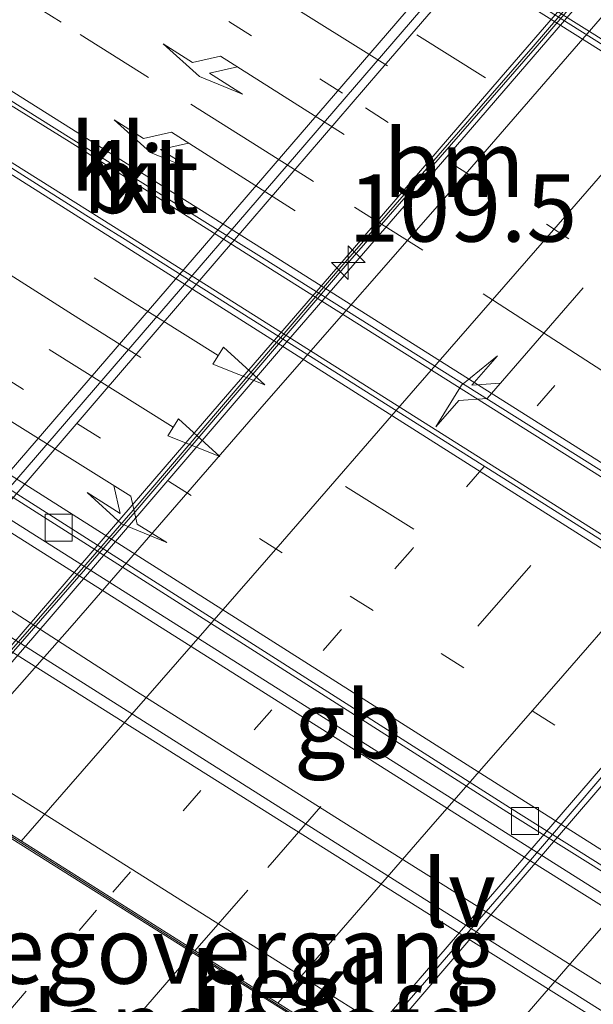
# Model space of a CAD drawing. Units: metres. Extents: x 149994 to 155095, y 474998 to 481251.
# Drawn here: x 151238 to 151259, y 480693 to 480730 of the extents above; entities that cross this region are included whole.
import ezdxf
from ezdxf.enums import TextEntityAlignment as Align

# ---------------------------------------------------------------- set-up
doc = ezdxf.new("R2010")
doc.units = ezdxf.units.M
doc.linetypes.add('VW-1-3_STREEP', pattern=[4, 1, -3])
doc.linetypes.add('VW-3-9_STREEP', pattern=[12, 3, -9])
doc.layers.get('0').update_dxf_attribs({"lineweight": 25})
for name, color, linetype, lineweight in [('B-ME-AM-KILOMETR-S-B2', 7, 'Continuous', 18), ('B-ME-BV-GELEIDECONSTRUCTIE-BARRIER-L-B1', 213, 'BV-STEPBARRIER', 18), ('B-ME-BV-GELEIDECONSTRUCTIE-GELEIDERAIL-L-B2', 213, 'BV-GELEIDERAIL', 18), ('B-ME-GW-TEENLIJN-L-B1', 93, 'Continuous', 18), ('B-ME-IE-GRASLAND-GV-B6', 93, 'Continuous', 18), ('B-ME-IE-MEUBILAIR_WEGMEUBILAIR-LIJNVERLICHT-L-B1', 8, 'VW-LIJNV', 18), ('B-ME-KW-BRUG-GV-B7', 173, 'Continuous', 18), ('B-ME-KW-LANDHOOFD-GV-B6', 173, 'Continuous', 18), ('B-ME-KW-LEUNING-L-B2', 8, 'Continuous', 18), ('B-ME-KW-VOEGOVERGANG-L-B2', 8, 'Continuous', 18), ('B-ME-OB-BEKLEDING-GV-B6', 253, 'Continuous', 18), ('B-ME-VH-VERH_SOORT-BITUMEN-GV-B6', 8, 'IE-TERREINAFSCHEIDING-NATUURLIJK-HOUTWAL', 18), ('B-ME-VH-VERH_SOORT-BITUMEN-GV-B7', 8, 'Continuous', 18), ('B-ME-VH-VERH_SOORT-KLINKERS-GV-B6', 8, 'IE-TERREINAFSCHEIDING-NATUURLIJK-HOUTWAL', 18), ('B-ME-VV-KOLK-S-B1', 8, 'Continuous', 18), ('B-ME-VW-MARKERING-13STREEP-045-L-B1', 255, 'VW-1-3_STREEP', 18), ('B-ME-VW-MARKERING-13STREEP-045-L-B2', 255, 'VW-1-3_STREEP', 18), ('B-ME-VW-MARKERING-39STREEP-015-L-B1', 255, 'VW-3-9_STREEP', 18), ('B-ME-VW-MARKERING-39STREEP-015-L-B2', 255, 'VW-3-9_STREEP', 18), ('B-ME-VW-MARKERING-PIJLLI750-S-B1', 7, 'Continuous', 18), ('B-ME-VW-MARKERING-PIJLRD750-S-B1', 7, 'Continuous', 18), ('B-ME-VW-MARKERING-PIJLRE750-S-B1', 7, 'Continuous', 18), ('B-ME-VW-MARKERING-PIJLRE750-S-B2', 7, 'Continuous', 18), ('B-ME-VW-MARKERING-STREEP-015-L-B1', 7, 'Continuous', 18), ('B-ME-VW-MARKERING-STREEP-015-L-B2', 7, 'Continuous', 18)]:
    doc.layers.add(name, color=color, linetype=linetype, lineweight=lineweight)
doc.styles.add('NLCS-ISO', font='NLCS-ISO.TTF')
doc.linetypes.add('BV-GELEIDERAIL', pattern='A,10,-3,[108,NLCS.SHX,S=1,R=0,X=0,Y=0],-3', length=16)
doc.linetypes.add('BV-STEPBARRIER', pattern='A,1,-1,[16,NLCS.SHX,S=1,R=0,X=-1,Y=0],1', length=3)
doc.linetypes.add('IE-TERREINAFSCHEIDING-NATUURLIJK-HOUTWAL', pattern='A,7,-1.5,[67,NLCS.SHX,S=0.75,R=45,X=0,Y=0],-1.5,7,-1.5,[70,NLCS.SHX,S=0.75,R=0,X=0,Y=0],-1.5', length=20)
doc.linetypes.add('VW-LIJNV', pattern='A,0,-5,[102,NLCS.SHX,S=1,R=0,X=-0.625,Y=0],2.5,-0.5,[69,NLCS.SHX,S=0.5,R=0,X=0,Y=0],-0.5,2.5,[102,NLCS.SHX,S=1,R=180,X=0.625,Y=0],-5', length=16)

# ---------------------------------------------------------------- blocks, each defined once
blk = doc.blocks.new('hecto')
for p, q in [((0, 0.625), (-0.625, 0)), ((0, -0.625), (0, 0.625)), ((-0.625, 0), (0.625, 0)), ((0.625, 0), (0, -0.625))]:
    blk.add_line(p, q)
blk = doc.blocks.new('pijll')
for p, q in [((5.7, 1.05, 0.1), (4, 0.75, 0.1)), ((4, 0.75, 0.1), (5.45, 0.75, 0.1)), ((5.45, 0.75, 0.1), (4.7, 0, 0.1)), ((6.2, 0.75, 0.1), (5.45, 0, 0.1)), ((7.5, 0.75, 0.1), (5.7, 1.05, 0.1)), ((7.5, 0.75, 0.1), (6.2, 0.75, 0.1)), ((0, 0, 0.1), (5.45, 0, 0.1))]:
    blk.add_line(p, q)
blk = doc.blocks.new('pijl')
for p, q in [((7.5, 0, 0.1), (5.45, 0.375, 0.1)), ((5.45, 0.375, 0.1), (5.45, -0.375, 0.1)), ((0, 0, 0.1), (5.45, 0, 0.1)), ((5.45, -0.375, 0.1), (7.5, 0, 0.1))]:
    blk.add_line(p, q)
blk = doc.blocks.new('pijlr')
for p, q in [((0, 0, 0.1), (5.45, 0, 0.1)), ((5.45, -0.75, 0.1), (4.7, 0, 0.1)), ((6.2, -0.75, 0.1), (5.45, 0, 0.1)), ((4, -0.75, 0.1), (5.45, -0.75, 0.1)), ((5.7, -1.05, 0.1), (4, -0.75, 0.1)), ((7.5, -0.75, 0.1), (5.7, -1.05, 0.1)), ((7.5, -0.75, 0.1), (6.2, -0.75, 0.1))]:
    blk.add_line(p, q)
blk = doc.blocks.new('kolk')
blk.add_lwpolyline([(-0.5, -0.5), (0.5, -0.5), (0.5, 0.5), (-0.5, 0.5)], close=True)

msp = doc.modelspace()

# ---------------------------------------------------------------- linework, layer by layer
at = {"layer": 'B-ME-BV-GELEIDECONSTRUCTIE-BARRIER-L-B1'}
msp.add_polyline3d([(151209.6508, 480729.6206, -1.9122), (151215.0254, 480726.1134, -2.025), (151220.0349, 480722.8236, -2.0322), (151224.9831, 480719.4593, -2.0226), (151230.014, 480716.0356, -2.013), (151235.0266, 480712.5904, -2.037), (151235.4403, 480712.328, -2.037), (151276.8786, 480686.1593, -2.0479), (151280.6822, 480683.8133, -2.0691), (151285.7471, 480680.6478, -2.0691), (151291.3248, 480677.1645, -2.1329), (151294.0489, 480675.4281, -2.9271)], dxfattribs=at)
at = {"layer": 'B-ME-BV-GELEIDECONSTRUCTIE-GELEIDERAIL-L-B2'}
for points in [[(151233.5911, 480701.8041, 4.4404), (151241.9853, 480711.4298, 4.4124), (151249.7957, 480720.5634, 4.3844), (151256.8658, 480728.6705, 4.376), (151262.9817, 480735.7786, 4.3928), (151270.6678, 480744.768, 4.3424), (151278.5248, 480753.897, 4.376), (151280.0913, 480755.6923, 4.3558), (151283.711, 480759.923, 4.224), (151289.809, 480767.005, 4.191), (151295.91, 480774.054, 4.183), (151302.022, 480781.14, 4.137), (151307.196, 480787.181, 4.084), (151313.277, 480794.235, 4.038), (151318.529, 480800.298, 4.026), (151325.0084, 480807.8657, 4.027)], [(151250.3838, 480691.2016, 4.9249), (151256.1871, 480697.8846, 4.9053), (151261.4075, 480703.9828, 4.8943), (151268.3012, 480712.0173, 4.8811), (151273.5248, 480718.0581, 4.8723), (151279.6075, 480725.139, 4.8855), (151284.8668, 480731.2156, 4.8811), (151290.9646, 480738.2999, 4.8569), (151296.839, 480745.1257, 4.8255), (151298.753, 480747.353, 4.723), (151304.822, 480754.434, 4.677), (151310.938, 480761.491, 4.667), (151317.022, 480768.546, 4.665), (151323.107, 480775.613, 4.584), (151329.202, 480782.678, 4.542), (151335.289, 480789.756, 4.517), (151341.7388, 480797.2028, 4.528)]]:
    msp.add_polyline3d(points, dxfattribs=at)
at = {"layer": 'B-ME-GW-TEENLIJN-L-B1'}
msp.add_polyline3d([(151232.537, 480709.2756, -3.1126), (151254.4697, 480695.4814, -3.0455), (151272.9565, 480683.9048, -3.0884)], dxfattribs=at)
at = {"layer": 'B-ME-IE-GRASLAND-GV-B6'}
for points in [[(151360.4154, 480665.3555, -3.058), (151358.6953, 480666.3912, -3.0794), (151353.8139, 480669.4942, -3.1064), (151347.7744, 480673.321, -3.1044), (151342.2414, 480676.792, -3.0844), (151337.5038, 480679.7951, -3.1004), (151332.5328, 480682.9046, -3.0924), (151327.0512, 480686.4197, -3.0964), (151321.7473, 480689.7399, -3.0964), (151316.5667, 480692.9939, -3.0904), (151310.4748, 480696.8125, -3.0784), (151305.2359, 480700.144, -3.0804), (151298.7214, 480704.2395, -3.0804), (151293.6335, 480707.414, -3.0624), (151269.2039, 480722.8349, -3.0248), (151254.5055, 480732.0487, -2.9554), (151249.5389, 480735.1768, -2.8912), (151242.1938, 480739.8201, -2.8624), (151235.8176, 480743.8137, -2.8912), (151227.9455, 480748.7983, -2.86), (151219.6923, 480753.975, -2.872), (151210.9335, 480759.4935, -2.8816), (151202.7441, 480764.6368, -2.8912), (151194.4472, 480769.912, -2.872)], [(151200.0764, 480739.1599, -2.8107), (151205.2849, 480735.9157, -2.7927), (151209.9669, 480732.9469, -2.7801), (151212.5634, 480731.2791, -2.7981), (151214.5669, 480729.8069, -2.7999), (151216.4163, 480728.3262, -2.8107), (151221.1282, 480724.5417, -2.8305), (151224.9797, 480721.4899, -2.8431), (151229.6719, 480717.8242, -2.8651), (151233.9687, 480714.4563, -2.8891), (151235.7963, 480713.0002, -2.9993), (151255.8064, 480700.2735, -3.0401), (151277.6148, 480686.6355, -3.1082), (151281.3258, 480684.315, -3.0443), (151288.4658, 480679.7713, -3.0695), (151293.4293, 480676.647, -3.0713), (151298.7181, 480673.2479, -3.0659), (151303.0474, 480670.5143, -3.0407)], [(151301.0871, 480666.9943, -2.9273), (151298.5639, 480669.9406, -2.8943), (151295.8114, 480672.8631, -2.9009), (151293.7152, 480674.6891, -2.8987), (151290.1939, 480677.2478, -2.9251), (151287.3702, 480679.2678, -2.9405), (151280.3709, 480683.6636, -2.9053), (151275.2056, 480686.8384, -2.9503), (151256.6004, 480698.4934, -2.9452), (151235.2229, 480711.9958, -2.9257), (151233.1443, 480713.3639, -2.8845), (151228.5393, 480716.3954, -2.8863), (151223.5404, 480719.6183, -2.9151), (151219.2438, 480722.3322, -2.9205), (151213.9021, 480725.6343, -2.9133), (151209.5074, 480728.3945, -2.9205), (151205.0955, 480731.1443, -2.9061), (151201.8101, 480733.2753, -2.8845), (151198.2408, 480735.528, -2.8575)]]:
    msp.add_polyline3d(points, dxfattribs=at)
at = {"layer": 'B-ME-IE-MEUBILAIR_WEGMEUBILAIR-LIJNVERLICHT-L-B1'}
for points in [[(151277.8731, 480704.7946, 2.2082), (151270.2634, 480709.6817, 2.4618), (151262.5743, 480714.6008, 2.3629), (151254.9325, 480719.5297, 2.1316)], [(151271.5032, 480686.3333, 1.9528), (151265.205, 480690.1836, 2.3178), (151259.906, 480693.5054, 2.3581), (151249.6441, 480699.9385, 2.4362), (151242.0356, 480704.745, 2.2114), (151235.8935, 480708.7044, 1.9148)]]:
    msp.add_polyline3d(points, dxfattribs=at)
at = {"layer": 'B-ME-KW-BRUG-GV-B7'}
msp.add_polyline3d([(151268.0492, 480680.0481, 3.8982), (151264.848, 480676.333, 3.838), (151263.836, 480677.31, 3.78), (151266.7844, 480680.7853, 3.7878), (151250.6311, 480690.982, 4.2163), (151250.175, 480691.2713, 4.2165), (151234.3857, 480701.2414, 3.7872), (151233.7892, 480701.6109, 3.6834), (151233.4353, 480701.8441, 3.6971), (151230.2909, 480703.8195, 3.6176), (151227.0624, 480700.0121, 3.8276), (151226.549, 480700.45, 3.8204), (151229.787, 480704.2059, 3.83), (151324.374, 480813.923, 3.179), (151324.851, 480813.516, 3.336), (151321.791, 480809.918, 3.359), (151325.3613, 480807.653, 3.333), (151341.789, 480797.2309, 3.7799), (151347.5639, 480793.5996, 3.7117), (151355.0617, 480788.8191, 3.5191), (151358.223, 480786.764, 3.422), (151361.61, 480790.733, 3.413), (151362.674, 480789.861, 3.3), (151268.0492, 480680.0481, 3.8982)], dxfattribs=at)
at = {"layer": 'B-ME-KW-LANDHOOFD-GV-B6'}
msp.add_polyline3d([(151268.952, 480681.0313, -0.3892), (151264.8464, 480676.2537, 3.657), (151263.767, 480677.307, 3.7617), (151266.7428, 480680.7547, 3.7872), (151250.5436, 480690.9824, 4.2165), (151250.1324, 480691.242, 4.2168), (151234.3337, 480701.1926, 3.7871), (151233.7422, 480701.5798, 3.6834), (151233.3419, 480701.8432, 3.6965), (151230.299, 480703.7643, 3.6171), (151227.0672, 480699.9411, 3.5948), (151226.468, 480700.4409, 3.416), (151230.6163, 480705.2352, -0.4007), (151268.952, 480681.0313, -0.3892)], dxfattribs=at)
at = {"layer": 'B-ME-KW-LEUNING-L-B2'}
msp.add_line((151227.128, 480700.515, 3.929), (151324.5, 480813.525, 3.461), dxfattribs=at)
msp.add_polyline3d([(151233.5157, 480701.8698, 4.4404), (151241.9096, 480711.4952, 4.4124), (151249.72, 480720.6288, 4.3844), (151256.7902, 480728.736, 4.376), (151262.9058, 480735.8437, 4.3928), (151270.5919, 480744.8331, 4.3424), (151278.4492, 480753.9625, 4.376), (151280.0156, 480755.7577, 4.3558), (151283.6351, 480759.9881, 4.224), (151289.7333, 480767.0703, 4.191), (151295.8343, 480774.1194, 4.183), (151301.9462, 480781.2052, 4.137), (151307.1202, 480787.2462, 4.084), (151313.2013, 480794.3004, 4.038), (151318.4532, 480800.3633, 4.026), (151324.9324, 480807.9307, 4.027)], dxfattribs=at)
at = {"layer": 'B-ME-KW-VOEGOVERGANG-L-B2'}
msp.add_polyline3d([(151229.787, 480704.2059, 3.83), (151230.3642, 480703.8414, 3.6176), (151233.4113, 480701.9176, 3.6971), (151233.8166, 480701.6617, 3.6834), (151234.4143, 480701.2843, 3.7872), (151250.2012, 480691.3169, 4.2165), (151250.6018, 480691.0639, 4.2163), (151266.8089, 480680.8312, 3.7878), (151268.0492, 480680.0481, 3.896)], dxfattribs=at)
at = {"layer": 'B-ME-OB-BEKLEDING-GV-B6'}
msp.add_polyline3d([(151232.537, 480709.2756, -3.1126), (151254.4697, 480695.4814, -3.0455), (151272.9565, 480683.9048, -3.0884), (151265.7494, 480675.4767, 3.669), (151264.8464, 480676.2537, 3.657), (151268.952, 480681.0313, -0.3892), (151230.6163, 480705.2352, -0.4007), (151226.468, 480700.4409, 3.416), (151225.4601, 480701.055, 3.416), (151232.537, 480709.2756, -3.1126)], dxfattribs=at)
at = {"layer": 'B-ME-VH-VERH_SOORT-BITUMEN-GV-B6'}
for points in [[(151194.3662, 480769.7835, -2.872), (151202.663, 480764.5083, -2.8912), (151210.8526, 480759.3649, -2.8816), (151219.6114, 480753.8464, -2.872), (151227.8645, 480748.6698, -2.86), (151235.7367, 480743.6851, -2.8912), (151242.1129, 480739.6915, -2.8624), (151249.4578, 480735.0483, -2.8912), (151254.4178, 480731.9244, -2.9554), (151269.1015, 480722.6857, -3.0248), (151293.5311, 480707.2649, -3.0624), (151298.6255, 480704.0862, -3.0804), (151305.1393, 480699.9912, -3.0804), (151310.3783, 480696.6596, -3.0784), (151316.4706, 480692.8407, -3.0904), (151321.6513, 480689.5867, -3.0964), (151326.9545, 480686.267, -3.0964), (151332.436, 480682.7519, -3.0924), (151337.4075, 480679.6421, -3.1004), (151342.1449, 480676.639, -3.0844), (151347.678, 480673.168, -3.1044), (151353.717, 480669.3415, -3.1064), (151358.6002, 480666.2374, -3.0794), (151360.3718, 480665.222, -3.058)], [(151246.6904, 480720.9001, -2.6802), (151239.6024, 480725.3166, -2.6269), (151232.5942, 480729.7003, -2.6035), (151226.5044, 480733.5211, -2.5945), (151220.6191, 480737.2571, -2.5873), (151214.6165, 480741.074, -2.5999), (151208.3356, 480744.9894, -2.6071), (151202.4752, 480748.6895, -2.5945), (151195.5623, 480753.0423, -2.5891)], [(151198.0424, 480748.9905, -2.6863), (151205.0597, 480744.578, -2.6809), (151211.8339, 480740.3357, -2.6701), (151218.711, 480735.9961, -2.6413), (151224.7295, 480732.2117, -2.6485), (151230.7277, 480728.4296, -2.6485), (151235.0382, 480725.6962, -2.6359), (151240.1453, 480722.4579, -2.6629), (151241.519, 480721.6127, -2.7193), (151261.8924, 480708.7627, -2.7904), (151276.8475, 480699.3485, -2.8689), (151285.2847, 480695.1754, -2.8677), (151286.5374, 480694.5534, -2.8012), (151290.6261, 480692.5118, -2.7968), (151296.0306, 480689.8001, -2.7968), (151300.4186, 480687.6471, -2.7968)], [(151303.1236, 480670.6352, -3.0407), (151298.7949, 480673.3684, -3.0659), (151293.506, 480676.7676, -3.0713), (151288.5422, 480679.892, -3.0695), (151281.402, 480684.4359, -3.0443), (151277.7473, 480686.7212, -3.0409), (151255.9071, 480700.4323, -3.0401), (151235.897, 480713.1591, -2.9993), (151234.0893, 480714.6127, -2.8891), (151229.7936, 480717.9797, -2.8651), (151225.1018, 480721.6451, -2.8431), (151221.2513, 480724.6961, -2.8305), (151216.5398, 480728.4802, -2.8107), (151214.6871, 480729.9636, -2.7999), (151212.6753, 480731.4419, -2.7981), (151210.0731, 480733.1133, -2.7801), (151205.39, 480736.0829, -2.7927), (151200.1814, 480739.3272, -2.8107), (151194.2151, 480743.0998, -2.8269)], [(151198.2408, 480735.528, -2.8575), (151201.8101, 480733.2753, -2.8845), (151205.0955, 480731.1443, -2.9061), (151209.5074, 480728.3945, -2.9205), (151213.9021, 480725.6343, -2.9133), (151219.2438, 480722.3322, -2.9205), (151223.5404, 480719.6183, -2.9151), (151228.5393, 480716.3954, -2.8863), (151233.1443, 480713.3639, -2.8845), (151235.2229, 480711.9958, -2.9257), (151256.6004, 480698.4934, -2.9452), (151275.2056, 480686.8384, -2.9503), (151280.3709, 480683.6636, -2.9053), (151287.3702, 480679.2678, -2.9405), (151290.1939, 480677.2478, -2.9251), (151293.7152, 480674.6891, -2.8987), (151295.8114, 480672.8631, -2.9009), (151298.5639, 480669.9406, -2.8943), (151301.0871, 480666.9943, -2.9273)], [(151299.0836, 480663.6689, -3.0009), (151294.3601, 480669.0975, -3.0207), (151292.6919, 480670.6905, -3.0371), (151290.32, 480672.6724, -3.0669), (151286.8951, 480675.2091, -3.0427), (151279.028, 480680.4901, -3.0427), (151273.0838, 480684.2224, -3.0496), (151254.6928, 480695.8017, -3.025), (151232.8179, 480709.6277, -3.0583), (151220.7645, 480717.2648, -2.9873), (151215.4879, 480720.6183, -2.9639), (151210.1193, 480723.8975, -2.9713), (151205.9654, 480726.627, -2.9767), (151201.5537, 480729.4191, -2.9767), (151197.7198, 480731.9246, -2.9731)], [(151302.5672, 480689.4697, -2.8682), (151295.724, 480693.7696, -2.8562), (151292.2977, 480695.9432, -2.8642), (151291.5911, 480696.3307, -2.8642), (151285.6009, 480699.3432, -2.8724), (151264.0237, 480710.0945, -2.7553), (151262.3667, 480711.0404, -2.75), (151246.6904, 480720.9001, -2.6802)], [(151232.537, 480709.2756, -3.1126), (151232.8179, 480709.6277, -3.0583), (151254.6928, 480695.8017, -3.025), (151273.0838, 480684.2224, -3.0496), (151279.028, 480680.4901, -3.0427), (151286.8951, 480675.2091, -3.0427), (151290.32, 480672.6724, -3.0669), (151292.6919, 480670.6905, -3.0371), (151292.4234, 480670.3971, -3.0245), (151289.38, 480672.8364, -3.0479), (151286.3074, 480675.0718, -3.0479), (151278.8035, 480680.1351, -3.0427), (151272.9565, 480683.9048, -3.0884), (151254.4697, 480695.4814, -3.0455), (151232.537, 480709.2756, -3.1126)], [(151219.188, 480658.906, 4.125), (151203.548, 480641.17, 4.19), (151195.343, 480631.92, 4.207), (151179.554, 480614.277, 4.271), (151149.7874, 480607.6724, 3.9378), (151166.6809, 480625.5721, 3.8735), (151182.8921, 480643.2518, 3.8236), (151198.0873, 480660.1235, 3.8036), (151213.0581, 480677.114, 3.5714), (151218.2376, 480682.8783, 3.7955), (151223.0335, 480688.3494, 3.782), (151229.0434, 480695.1742, 3.782), (151234.3337, 480701.1926, 3.7871), (151250.1324, 480691.242, 4.2168), (151246.6975, 480687.5024, 4.2326), (151245.3348, 480688.6124, 4.227), (151241.764, 480684.7178, 4.199), (151236.0638, 480678.2799, 4.1934), (151232.2336, 480673.8485, 4.1881), (151219.188, 480658.906, 4.125)]]:
    msp.add_polyline3d(points, dxfattribs=at)
at = {"layer": 'B-ME-VH-VERH_SOORT-BITUMEN-GV-B7'}
for points in [[(151233.4113, 480701.9176, 3.6971), (151230.3642, 480703.8414, 3.6176), (151235.6125, 480709.8318, 3.5618), (151240.685, 480715.7346, 3.5594), (151245.7594, 480721.6291, 3.5546), (151251.0872, 480727.8235, 3.569), (151257.6818, 480735.4607, 3.569), (151264.2216, 480743.0335, 3.5474), (151270.5298, 480750.3635, 3.521), (151276.8458, 480757.74, 3.5376), (151289.383, 480772.033, 3.508)], [(151233.9527, 480701.8479, 3.7058), (151238.7851, 480707.4494, 3.6914), (151247.6204, 480717.733, 3.6434), (151254.5398, 480725.7382, 3.617), (151264.416, 480737.197, 3.569), (151273.0508, 480747.2534, 3.581), (151280.2676, 480755.5811, 3.5689), (151292.314, 480769.56, 3.417)], [(151293.1042, 480768.8696, 3.5709), (151281.1708, 480755.0113, 3.6393), (151275.8011, 480748.8073, 3.6486), (151267.5079, 480739.2658, 3.6546), (151260.5038, 480731.1707, 3.6962), (151254.1937, 480723.888, 3.6962), (151246.786, 480715.4282, 3.704), (151239.6372, 480707.1958, 3.7456), (151234.4143, 480701.2843, 3.7872), (151233.8166, 480701.6617, 3.6834), (151233.9527, 480701.8479, 3.7058)], [(151250.2012, 480691.3169, 4.2165), (151234.4143, 480701.2843, 3.7872), (151239.6372, 480707.1958, 3.7456), (151246.786, 480715.4282, 3.704), (151254.1937, 480723.888, 3.6962), (151260.5038, 480731.1707, 3.6962), (151267.5079, 480739.2658, 3.6546), (151275.8011, 480748.8073, 3.6486), (151281.1708, 480755.0113, 3.6393), (151293.1042, 480768.8696, 3.5709)], [(151340.551, 480766.35, 3.2737), (151313.2127, 480734.795, 3.6274), (151306.8658, 480727.4434, 3.6207), (151299.9494, 480719.4038, 3.6493), (151293.7802, 480712.2479, 3.6779), (151291.4833, 480709.6124, 3.6625), (151286.2841, 480703.5691, 3.6515), (151282.4802, 480699.1157, 3.6669), (151277.6583, 480693.5866, 3.6779), (151273.1905, 480688.3916, 3.6867), (151266.8089, 480680.8312, 3.7878), (151250.6018, 480691.0639, 4.2163), (151253.5085, 480694.4405, 4.2068), (151261.8831, 480704.2085, 4.1636), (151268.9022, 480712.3488, 4.1492), (151276.1567, 480720.7156, 4.1348), (151283.862, 480729.6609, 4.094), (151290.866, 480737.8109, 4.0844), (151297.0524, 480744.991, 4.0632), (151299.048, 480747.374, 4.003), (151314.717, 480765.552, 3.955)], [(151314.467, 480765.95, 3.982), (151298.798, 480747.772, 4.03), (151296.6423, 480745.2498, 4.0835), (151292.2359, 480740.1256, 4.1253), (151288.0583, 480735.2568, 4.1157), (151283.7786, 480730.2826, 4.1325), (151279.5833, 480725.4532, 4.1373), (151274.728, 480719.8379, 4.1661), (151269.8194, 480714.0934, 4.1709), (151265.1288, 480708.6712, 4.1685), (151259.9854, 480702.6788, 4.1997), (151254.7431, 480696.586, 4.2237), (151250.2012, 480691.3169, 4.2165)], [(151287.3891, 480764.4505, 3.5112), (151279.9151, 480755.8035, 3.5902), (151274.7837, 480749.8245, 3.6074), (151269.9545, 480744.228, 3.6074), (151265.0512, 480738.5368, 3.6146), (151260.6891, 480733.4661, 3.629), (151255.5959, 480727.5977, 3.6506), (151249.6802, 480720.7203, 3.6386), (151244.6341, 480714.8929, 3.6506), (151239.492, 480708.9138, 3.665), (151233.6166, 480702.0888, 3.7058), (151233.4113, 480701.9176, 3.6971)]]:
    msp.add_polyline3d(points, dxfattribs=at)
at = {"layer": 'B-ME-VH-VERH_SOORT-KLINKERS-GV-B6'}
for points in [[(151194.4472, 480769.912, -2.872), (151202.7441, 480764.6368, -2.8912), (151210.9335, 480759.4935, -2.8816), (151219.6923, 480753.975, -2.872), (151227.9455, 480748.7983, -2.86), (151235.8176, 480743.8137, -2.8912), (151242.1938, 480739.8201, -2.8624), (151249.5389, 480735.1768, -2.8912), (151254.5055, 480732.0487, -2.9554), (151269.2039, 480722.8349, -3.0248), (151293.6335, 480707.414, -3.0624), (151298.7214, 480704.2395, -3.0804), (151305.2359, 480700.144, -3.0804), (151310.4748, 480696.8125, -3.0784), (151316.5667, 480692.9939, -3.0904), (151321.7473, 480689.7399, -3.0964), (151327.0512, 480686.4197, -3.0964), (151332.5328, 480682.9046, -3.0924), (151337.5038, 480679.7951, -3.1004), (151342.2414, 480676.792, -3.0844), (151347.7744, 480673.321, -3.1044), (151353.8139, 480669.4942, -3.1064), (151358.6953, 480666.3912, -3.0794), (151360.4154, 480665.3555, -3.058)], [(151360.3718, 480665.222, -3.058), (151358.6002, 480666.2374, -3.0794), (151353.717, 480669.3415, -3.1064), (151347.678, 480673.168, -3.1044), (151342.1449, 480676.639, -3.0844), (151337.4075, 480679.6421, -3.1004), (151332.436, 480682.7519, -3.0924), (151326.9545, 480686.267, -3.0964), (151321.6513, 480689.5867, -3.0964), (151316.4706, 480692.8407, -3.0904), (151310.3783, 480696.6596, -3.0784), (151305.1393, 480699.9912, -3.0804), (151298.6255, 480704.0862, -3.0804), (151293.5311, 480707.2649, -3.0624), (151269.1015, 480722.6857, -3.0248), (151254.4178, 480731.9244, -2.9554), (151249.4578, 480735.0483, -2.8912), (151242.1129, 480739.6915, -2.8624), (151235.7367, 480743.6851, -2.8912), (151227.8645, 480748.6698, -2.86), (151219.6114, 480753.8464, -2.872), (151210.8526, 480759.3649, -2.8816), (151202.663, 480764.5083, -2.8912), (151194.3662, 480769.7835, -2.872)], [(151195.5623, 480753.0423, -2.5891), (151202.4752, 480748.6895, -2.5945), (151208.3356, 480744.9894, -2.6071), (151214.6165, 480741.074, -2.5999), (151220.6191, 480737.2571, -2.5873), (151226.5044, 480733.5211, -2.5945), (151232.5942, 480729.7003, -2.6035), (151239.6024, 480725.3166, -2.6269), (151246.6904, 480720.9001, -2.6802)], [(151195.4995, 480752.9215, -2.5891), (151202.4105, 480748.5765, -2.5945), (151208.2664, 480744.8792, -2.6071), (151214.5383, 480740.95, -2.5999), (151220.5451, 480737.1305, -2.5873), (151226.4231, 480733.3927, -2.5945), (151232.5049, 480729.5575, -2.6035), (151239.5294, 480725.1989, -2.6269), (151246.5889, 480720.7386, -2.6776)], [(151246.5889, 480720.7386, -2.6776), (151239.5294, 480725.1989, -2.6269), (151232.5049, 480729.5575, -2.6035), (151226.4231, 480733.3927, -2.5945), (151220.5451, 480737.1305, -2.5873), (151214.5383, 480740.95, -2.5999), (151208.2664, 480744.8792, -2.6071), (151202.4105, 480748.5765, -2.5945), (151195.4995, 480752.9215, -2.5891)], [(151300.4186, 480687.6471, -2.7968), (151296.0306, 480689.8001, -2.7968), (151290.6261, 480692.5118, -2.7968), (151286.5374, 480694.5534, -2.8012), (151285.2847, 480695.1754, -2.8677), (151276.8475, 480699.3485, -2.8689), (151261.8924, 480708.7627, -2.7904), (151241.519, 480721.6127, -2.7193), (151240.1453, 480722.4579, -2.6629), (151235.0382, 480725.6962, -2.6359), (151230.7277, 480728.4296, -2.6485), (151224.7295, 480732.2117, -2.6485), (151218.711, 480735.9961, -2.6413), (151211.8339, 480740.3357, -2.6701), (151205.0597, 480744.578, -2.6809), (151198.0424, 480748.9905, -2.6863)], [(151300.4786, 480687.768, -2.7968), (151296.0906, 480689.9211, -2.7968), (151285.3653, 480695.3384, -2.8611), (151276.9365, 480699.5073, -2.8623), (151261.9894, 480708.9165, -2.7839), (151241.616, 480721.7665, -2.7128), (151235.1285, 480725.8385, -2.6359), (151230.8177, 480728.5719, -2.6485), (151224.8192, 480732.3543, -2.6485), (151218.8008, 480736.1387, -2.6413), (151211.9235, 480740.4783, -2.6701), (151205.1493, 480744.7207, -2.6809), (151198.1322, 480749.1331, -2.6863)], [(151198.1322, 480749.1331, -2.6863), (151205.1493, 480744.7207, -2.6809), (151211.9235, 480740.4783, -2.6701), (151218.8008, 480736.1387, -2.6413), (151224.8192, 480732.3543, -2.6485), (151230.8177, 480728.5719, -2.6485), (151235.1285, 480725.8385, -2.6359), (151241.616, 480721.7665, -2.7128), (151261.9894, 480708.9165, -2.7839), (151276.9365, 480699.5073, -2.8623), (151285.3653, 480695.3384, -2.8611), (151296.0906, 480689.9211, -2.7968), (151300.4786, 480687.768, -2.7968)], [(151194.2151, 480743.0998, -2.8269), (151200.1814, 480739.3272, -2.8107), (151205.39, 480736.0829, -2.7927), (151210.0731, 480733.1133, -2.7801), (151212.6753, 480731.4419, -2.7981), (151214.6871, 480729.9636, -2.7999), (151216.5398, 480728.4802, -2.8107), (151221.2513, 480724.6961, -2.8305), (151225.1018, 480721.6451, -2.8431), (151229.7936, 480717.9797, -2.8651), (151234.0893, 480714.6127, -2.8891), (151235.897, 480713.1591, -2.9993), (151255.9071, 480700.4323, -3.0401), (151277.7473, 480686.7212, -3.0409), (151281.402, 480684.4359, -3.0443), (151288.5422, 480679.892, -3.0695), (151293.506, 480676.7676, -3.0713), (151298.7949, 480673.3684, -3.0659), (151303.1236, 480670.6352, -3.0407)], [(151303.0474, 480670.5143, -3.0407), (151298.7181, 480673.2479, -3.0659), (151293.4293, 480676.647, -3.0713), (151288.4658, 480679.7713, -3.0695), (151281.3258, 480684.315, -3.0443), (151277.6148, 480686.6355, -3.1082), (151255.8064, 480700.2735, -3.0401), (151235.7963, 480713.0002, -2.9993), (151233.9687, 480714.4563, -2.8891), (151229.6719, 480717.8242, -2.8651), (151224.9797, 480721.4899, -2.8431), (151221.1282, 480724.5417, -2.8305), (151216.4163, 480728.3262, -2.8107), (151214.5669, 480729.8069, -2.7999), (151212.5634, 480731.2791, -2.7981), (151209.9669, 480732.9469, -2.7801), (151205.2849, 480735.9157, -2.7927), (151200.0764, 480739.1599, -2.8107)], [(151246.5889, 480720.7386, -2.6776), (151262.2727, 480710.8742, -2.7475), (151263.934, 480709.9253, -2.7528), (151285.1093, 480699.4056, -2.8699), (151291.5282, 480696.2112, -2.8642), (151292.229, 480695.8269, -2.8642), (151295.6519, 480693.6554, -2.8562), (151302.4953, 480689.3554, -2.8682)], [(151302.4953, 480689.3554, -2.8682), (151295.6519, 480693.6554, -2.8562), (151292.229, 480695.8269, -2.8642), (151291.5282, 480696.2112, -2.8642), (151285.1093, 480699.4056, -2.8699), (151263.934, 480709.9253, -2.7528), (151262.2727, 480710.8742, -2.7475), (151246.5889, 480720.7386, -2.6776)], [(151246.6904, 480720.9001, -2.6802), (151262.3667, 480711.0404, -2.75), (151264.0237, 480710.0945, -2.7553), (151285.6009, 480699.3432, -2.8724), (151291.5911, 480696.3307, -2.8642), (151292.2977, 480695.9432, -2.8642), (151295.724, 480693.7696, -2.8562), (151302.5672, 480689.4697, -2.8682)]]:
    msp.add_polyline3d(points, dxfattribs=at)
at = {"layer": 'B-ME-VW-MARKERING-13STREEP-045-L-B1'}
for points in [[(151199.3272, 480758.7193, -2.6974), (151204.9797, 480755.1546, -2.7084), (151209.2328, 480752.4642, -2.7062), (151214.8837, 480748.907, -2.7084), (151219.0471, 480746.2799, -2.6908), (151224.6882, 480742.7484, -2.6952), (151228.8791, 480740.1618, -2.7084), (151235.4539, 480736.0004, -2.6954), (151242.0889, 480731.8008, -2.6954), (151250.555, 480726.4503, -2.7814), (151264.6118, 480717.4086, -2.867), (151289.7548, 480701.7654, -2.9657), (151296.486, 480697.5079, -2.9275), (151300.6433, 480694.9025, -2.9195)], [(151311.575, 480669.5102, -2.9675), (151307.3672, 480672.1793, -2.9675), (151304.0574, 480674.2497, -2.9655), (151300.7524, 480676.3465, -2.9635), (151297.4479, 480678.4253, -3.0215), (151294.1512, 480680.4697, -3.0075), (151290.8527, 480682.586, -3.0075), (151285.0817, 480686.2311, -2.9795), (151280.8781, 480688.838, -2.9617), (151257.5989, 480703.4894, -2.8961), (151237.8288, 480715.9784, -2.8375), (151228.0149, 480722.1469, -2.7914), (151224.6929, 480724.2274, -2.7848), (151221.3438, 480726.3575, -2.7826), (151218.0289, 480728.4595, -2.776)], [(151200.36, 480650.912, 4.035), (151211.592, 480663.626, 3.953), (151224.8087, 480678.6388, 3.9758), (151225.9178, 480679.9028, 3.9758), (151228.7838, 480683.1459, 3.9798), (151231.6569, 480686.4376, 3.9798), (151234.4968, 480689.6676, 3.9698), (151237.28, 480692.8451, 3.9798), (151239.9011, 480695.8596, 3.9938), (151240.8906, 480697.0209, 3.9938)]]:
    msp.add_polyline3d(points, dxfattribs=at)
at = {"layer": 'B-ME-VW-MARKERING-13STREEP-045-L-B2'}
msp.add_polyline3d([(151332.4108, 480803.0975, 3.5925), (151331.595, 480802.139, 3.597), (151321.173, 480789.895, 3.655), (151305.528, 480771.613, 3.732), (151291.777, 480755.632, 3.749), (151287.6927, 480750.8964, 3.8188), (151286.5047, 480749.5157, 3.8267), (151283.8628, 480746.4477, 3.8501), (151281.2887, 480743.4618, 3.8627), (151278.611, 480740.3875, 3.8663), (151276.0006, 480737.3609, 3.8789), (151273.4108, 480734.3585, 3.8969), (151270.7417, 480731.2894, 3.8987), (151268.1247, 480728.2775, 3.9005), (151265.5095, 480725.2434, 3.9005), (151262.9035, 480722.2405, 3.9185), (151260.1946, 480719.1169, 3.9185), (151257.5982, 480716.1293, 3.9185), (151252.3007, 480710.0556, 3.9167), (151249.638, 480707.0302, 3.9365), (151247.0722, 480704.0657, 3.9401), (151244.4301, 480701.0644, 3.9635), (151241.0076, 480697.1215, 3.9938)], dxfattribs=at)
at = {"layer": 'B-ME-VW-MARKERING-39STREEP-015-L-B1'}
for points in [[(151204.3904, 480759.417, -2.7706), (151207.669, 480757.3628, -2.7678), (151210.9655, 480755.2849, -2.7818), (151214.2315, 480753.2304, -2.7706), (151217.5056, 480751.1626, -2.7832), (151220.8251, 480749.0949, -2.765), (151224.0582, 480747.0407, -2.765), (151227.373, 480744.9718, -2.758), (151230.6622, 480742.915, -2.758), (151233.9775, 480740.8211, -2.7622), (151237.2406, 480738.7685, -2.765), (151240.494, 480736.7138, -2.7538), (151243.8053, 480734.6265, -2.758), (151252.4698, 480729.1638, -2.8532), (151266.5401, 480720.3527, -2.9482), (151291.8331, 480704.3711, -3.0373), (151295.9438, 480701.7596, -2.9805), (151299.1529, 480699.7352, -2.9805)], [(151288.9934, 480698.3289, -2.899), (151262.8396, 480714.7696, -2.804), (151248.6228, 480723.7122, -2.7155), (151246.5939, 480724.9911, -2.6451), (151242.4794, 480727.58, -2.6647), (151239.2367, 480729.6321, -2.6507), (151235.9942, 480731.6716, -2.6451), (151232.6723, 480733.7615, -2.6507), (151229.3189, 480735.8672, -2.6227), (151226.1402, 480737.8704, -2.6437), (151222.8405, 480739.9628, -2.6395), (151219.5884, 480742.0001, -2.6353), (151216.3293, 480744.046, -2.6409), (151213.0899, 480746.0836, -2.6409), (151209.7638, 480748.1803, -2.6423), (151206.5696, 480750.1851, -2.6479), (151203.1625, 480752.3166, -2.6479), (151199.8793, 480754.4026, -2.6311)], [(151197.7911, 480745.1393, -2.7185), (151201.0835, 480743.0782, -2.7077), (151204.3817, 480740.9962, -2.7205), (151207.679, 480738.9149, -2.7157), (151210.9696, 480736.8378, -2.7077), (151214.2547, 480734.7594, -2.6997), (151217.5067, 480732.7257, -2.6965), (151220.8132, 480730.629, -2.6933), (151224.1292, 480728.5547, -2.7301), (151227.4488, 480726.4639, -2.7237), (151230.7449, 480724.388, -2.7077), (151234.0364, 480722.3198, -2.6949), (151237.3326, 480720.2367, -2.7165), (151239.6526, 480718.7657, -2.7444), (151259.617, 480706.2052, -2.8344), (151280.2557, 480693.2206, -2.9275), (151289.3071, 480687.4985, -2.9222), (151292.6225, 480685.4117, -2.9276), (151295.9113, 480683.3416, -2.9312), (151299.1887, 480681.2788, -2.9114)], [(151244.1062, 480695.0184, 4.0794), (151239.0779, 480689.1972, 4.0778), (151231.1851, 480680.2242, 4.0652), (151227.9886, 480676.5872, 4.0706), (151215.368, 480662.269, 4.048), (151199.525, 480644.352, 4.132), (151191.629, 480635.441, 4.162), (151175.709, 480617.598, 4.215), (151171.0613, 480612.3927, 4.2346)]]:
    msp.add_polyline3d(points, dxfattribs=at)
at = {"layer": 'B-ME-VW-MARKERING-39STREEP-015-L-B2'}
msp.add_polyline3d([(151244.1996, 480695.1061, 4.0794), (151246.9183, 480698.2023, 4.0758), (151254.7346, 480707.1717, 4.0362), (151262.5978, 480716.2154, 4.0186), (151270.4673, 480725.2485, 4.0186), (151278.2909, 480734.2912, 3.9922), (151286.1158, 480743.3461, 3.9592), (151290.8951, 480748.8759, 3.9388), (151293.865, 480752.322, 3.851), (151309.432, 480770.442, 3.831), (151324.947, 480788.576, 3.749), (151334.899, 480800.268, 3.705), (151335.5968, 480801.0878, 3.7019)], dxfattribs=at)
at = {"layer": 'B-ME-VW-MARKERING-STREEP-015-L-B1'}
for points in [[(151197.3426, 480767.6369, -2.8488), (151203.2525, 480763.9131, -2.876), (151213.4288, 480757.5217, -2.876), (151221.1712, 480752.6359, -2.856), (151228.1144, 480748.2391, -2.84), (151235.8475, 480743.3627, -2.8528), (151241.9174, 480739.5563, -2.8528), (151253.9838, 480731.9298, -2.9763), (151268.8186, 480722.6146, -3.0374), (151293.4239, 480707.1088, -3.0659), (151299.77, 480703.0823, -3.0913), (151306.6199, 480698.7776, -3.0935), (151312.6814, 480694.9818, -3.0869), (151318.7172, 480691.1762, -3.1089), (151323.9819, 480687.8649, -3.1045), (151331.765, 480682.9538, -3.0913), (151338.6815, 480678.5911, -3.1155), (151347.2711, 480673.1698, -3.1089), (151355.8527, 480667.7666, -3.1001), (151361.1153, 480664.4372, -3.0263)], [(151301.8989, 480690.1322, -2.8516), (151295.8671, 480693.9246, -2.8456), (151293.2862, 480695.5338, -2.8476), (151291.5436, 480696.5655, -2.8456), (151289.7181, 480697.5316, -2.8456), (151287.0136, 480698.8709, -2.8216), (151285.0872, 480699.8208, -2.8553), (151265.0512, 480709.803, -2.7562), (151263.2267, 480710.7982, -2.7518), (151262.3277, 480711.3634, -2.746), (151246.8166, 480721.1527, -2.6778), (151239.854, 480725.5272, -2.6234), (151232.9354, 480729.8771, -2.6054), (151225.1476, 480734.7816, -2.5878), (151218.2362, 480739.1494, -2.5798), (151210.4663, 480744.0291, -2.5858), (151202.7154, 480748.9203, -2.5738), (151195.7678, 480753.2726, -2.5758)], [(151195.3603, 480750.4452, -2.6453), (151206.4924, 480743.417, -2.6531), (151216.1323, 480737.3504, -2.6427), (151225.461, 480731.4735, -2.6265), (151232.2764, 480727.1908, -2.6305), (151241.3382, 480721.4703, -2.7038), (151261.6699, 480708.5946, -2.7817), (151275.995, 480699.7235, -2.8612), (151276.7908, 480699.2163, -2.8656), (151277.6784, 480698.7199, -2.8707), (151284.9237, 480695.0915, -2.8431), (151289.4093, 480692.8282, -2.8092), (151293.0909, 480691.0052, -2.8092), (151296.6728, 480689.2194, -2.8048), (151300.3074, 480687.3937, -2.7872)], [(151300.4533, 480672.9298, -3.0391), (151295.3584, 480676.1319, -3.0715), (151290.3455, 480679.2873, -3.0715), (151284.9259, 480682.6895, -3.0229), (151278.419, 480686.7902, -3.0391), (151278.1333, 480686.971, -3.039), (151256.1313, 480700.873, -2.9691), (151236.2106, 480713.5053, -2.9181), (151234.8221, 480714.5191, -2.9052), (151233.282, 480715.7085, -2.8891), (151229.504, 480718.7078, -2.8539), (151226.3216, 480721.2645, -2.8341), (151222.3679, 480724.4272, -2.8099), (151217.6616, 480728.1839, -2.7813), (151214.5298, 480730.6566, -2.7615), (151212.9188, 480731.8015, -2.7615), (151209.5496, 480733.9509, -2.7703), (151203.5957, 480737.7097, -2.7901), (151197.6724, 480741.4178, -2.7973)]]:
    msp.add_polyline3d(points, dxfattribs=at)
at = {"layer": 'B-ME-VW-MARKERING-STREEP-015-L-B2'}
for points in [[(151237.7456, 480699.181, 3.8969), (151241.8654, 480703.9071, 3.8825), (151247.4673, 480710.3192, 3.8483), (151252.4189, 480716.0224, 3.8447), (151258.1462, 480722.5994, 3.8321), (151262.9963, 480728.1756, 3.8357), (151268.6066, 480734.6514, 3.8087), (151272.8128, 480739.5039, 3.7889), (151277.3705, 480744.7607, 3.7691), (151283.7411, 480752.1361, 3.7475), (151284.4419, 480752.9474, 3.7446), (151288.555, 480757.738, 3.694), (151292.959, 480762.848, 3.68), (151295.523, 480765.729, 3.657), (151298.372, 480768.824, 3.644), (151304.31, 480775.259, 3.647), (151320.646, 480792.968, 3.607), (151330.283, 480803.47, 3.603), (151330.8468, 480804.0844, 3.6028)], [(151338.6488, 480799.1633, 3.7853), (151337.951, 480798.344, 3.788), (151327.635, 480786.232, 3.828), (151312.089, 480768.055, 3.915), (151298.04, 480751.696, 3.956), (151293.9571, 480746.944, 4.0149), (151289.5498, 480741.8204, 4.038), (151284.4994, 480735.9815, 4.0512), (151279.9287, 480730.7135, 4.0732), (151275.6093, 480725.7232, 4.0892), (151271.7626, 480721.2656, 4.0992), (151267.3992, 480716.2618, 4.1052), (151262.7309, 480710.8786, 4.0992), (151257.8952, 480705.324, 4.1172), (151252.9889, 480699.7137, 4.1412), (151247.2917, 480693.1538, 4.163)], [(151253.5011, 480689.2334, 4.1568), (151258.0121, 480694.4389, 4.1154), (151264.2493, 480701.6119, 4.0866), (151270.496, 480708.7961, 4.058), (151276.0564, 480715.195, 4.069), (151280.8901, 480720.7426, 4.08), (151286.4009, 480727.1144, 4.025), (151295.3643, 480737.4868, 4.014), (151300.1549, 480743.0336, 3.9998), (151311.908, 480756.684, 3.907), (151327.163, 480774.48, 3.831), (151344.022, 480794.196, 3.793), (151344.9056, 480795.2165, 3.7952)]]:
    msp.add_polyline3d(points, dxfattribs=at)

# ---------------------------------------------------------------- block references
at = {"layer": 'B-ME-AM-KILOMETR-S-B2', "rotation": 90}
msp.add_blockref('hecto', (151249.914, 480720.696, 3.643), dxfattribs=at)
at = {"layer": 'B-ME-VV-KOLK-S-B1', "rotation": 90}
for p in [(151239.1391, 480710.8394, -2.9636), (151256.4918, 480699.9333, -3.1145)]:
    msp.add_blockref('kolk', p, dxfattribs=at)
at = {"layer": 'B-ME-VW-MARKERING-PIJLLI750-S-B1'}
for p, rotation in [((151249.765, 480725.464, -2.788), 147.75809), ((151247.938, 480722.627, -2.713), 147.6732)]:
    msp.add_blockref('pijll', p, dxfattribs=dict(at, rotation=rotation))
at = {"layer": 'B-ME-VW-MARKERING-PIJLRD750-S-B1'}
for p, rotation in [((151251.368, 480728.012, -2.857), 147.90898), ((151240.458, 480720.134, -2.741), 327.9281100000001), ((151238.786, 480717.468, -2.77), 327.9281100000001)]:
    msp.add_blockref('pijl', p, dxfattribs=dict(at, rotation=rotation))
at = {"layer": 'B-ME-VW-MARKERING-PIJLRE750-S-B1', "rotation": 327.92774}
msp.add_blockref('pijlr', (151237.204, 480714.901, -2.856), dxfattribs=at)
at = {"layer": 'B-ME-VW-MARKERING-PIJLRE750-S-B2', "rotation": 229.1}
msp.add_blockref('pijlr', (151258.648, 480719.761, 3.827), dxfattribs=at)

# ---------------------------------------------------------------- texts
at = {"layer": 'B-ME-AM-KILOMETR-S-B2', "ltscale": 0.2, "style": 'NLCS-ISO'}
msp.add_text('109.5', height=2.5, dxfattribs=at).set_placement((151249.914, 480720.696, 3.643), align=Align.BOTTOM_LEFT)
at = {"layer": 'B-ME-BV-GELEIDECONSTRUCTIE-BARRIER-L-B1', "ltscale": 0.2, "style": 'NLCS-ISO'}
msp.add_text('gb', height=2.5, dxfattribs=at).set_placement((151249.9047, 480703.5153), align=Align.MIDDLE_CENTER)
at = {"layer": 'B-ME-IE-MEUBILAIR_WEGMEUBILAIR-LIJNVERLICHT-L-B1', "ltscale": 0.2, "style": 'NLCS-ISO'}
msp.add_text('lv', height=2.5, dxfattribs=at).set_placement((151254.0312, 480697.235), align=Align.MIDDLE_CENTER)
at = {"layer": 'B-ME-KW-LANDHOOFD-GV-B6', "ltscale": 0.2, "style": 'NLCS-ISO'}
msp.add_text('landhoofd', height=2.5, dxfattribs=at).set_placement((151246.4146, 480692.3285), align=Align.MIDDLE_CENTER)
at = {"layer": 'B-ME-KW-VOEGOVERGANG-L-B2', "ltscale": 0.2, "style": 'NLCS-ISO'}
msp.add_text('voegovergang', height=2.5, dxfattribs=at).set_placement((151244.1616, 480695.1301), align=Align.MIDDLE_CENTER)
at = {"layer": 'B-ME-OB-BEKLEDING-GV-B6', "ltscale": 0.2, "style": 'NLCS-ISO'}
msp.add_text('bekl', height=2.5, dxfattribs=at).set_placement((151247.4592, 480693.743), align=Align.MIDDLE_CENTER)
at = {"layer": 'B-ME-VH-VERH_SOORT-BITUMEN-GV-B6', "ltscale": 0.2, "style": 'NLCS-ISO'}
msp.add_text('bit', height=2.5, dxfattribs=at).set_placement((151242.1966, 480723.7878), align=Align.MIDDLE_CENTER)
at = {"layer": 'B-ME-VH-VERH_SOORT-KLINKERS-GV-B6', "ltscale": 0.2, "style": 'NLCS-ISO'}
for p in [(151240.9814, 480724.6165), (151240.9814, 480724.6165), (151242.1966, 480723.7878)]:
    msp.add_text('kl', height=2.5, dxfattribs=at).set_placement(p, align=Align.MIDDLE_CENTER)
at = {"layer": 'B-ME-VW-MARKERING-13STREEP-045-L-B1', "ltscale": 0.2, "style": 'NLCS-ISO'}
msp.add_text('bm', height=2.5, dxfattribs=at).set_placement((151253.8476, 480724.3814), align=Align.MIDDLE_CENTER)

doc.saveas('drawing.dxf')
